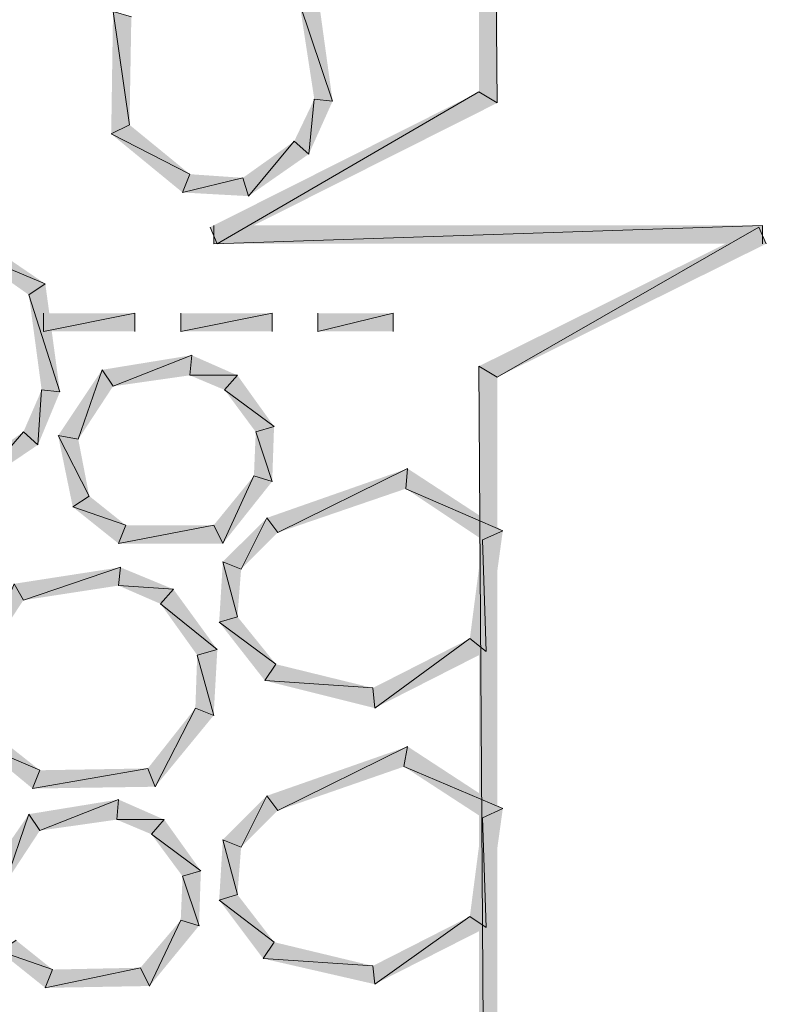
# Model space of a CAD drawing. Units: inches. Extents: x 1.37 to 9.88, y 2.99 to 10.3.
# Drawn here: x 8.84 to 9.17, y 5.57 to 6.02 of the extents above; entities that cross this region are included whole.
import ezdxf

# ---------------------------------------------------------------- set-up
doc = ezdxf.new("R2010")
doc.units = ezdxf.units.IN
doc.header["$MEASUREMENT"] = 0
doc.layers.add('Layer 1', color=7, linetype='Continuous')

msp = doc.modelspace()

# ---------------------------------------------------------------- hatches: boundary and pattern name
at = {"layer": 'Layer 1', "true_color": 0xffffff}
for points in [[(9.0525, 6.92278), (9.04416, 6.92278), (9.0525, 5.98444)], [(9.04416, 6.92278), (9.0525, 5.98444), (9.04416, 5.98943)], [(8.9775, 5.98527), (8.9625, 6.02945), (8.97083, 6.03361)], [(8.96917, 5.98611), (8.9775, 5.98527), (8.9625, 6.02945)], [(8.8775, 6.02611), (8.885, 5.97445), (8.87667, 5.97027)], [(8.88584, 6.02361), (8.8775, 6.02611), (8.885, 5.97445)], [(9.04416, 5.98943), (8.92499, 5.92027), (8.92167, 5.92778)], [(9.0525, 5.98444), (9.04416, 5.98943), (8.92499, 5.92027)], [(8.96, 5.96695), (8.96666, 5.96111), (8.96917, 5.98611)], [(8.96666, 5.96111), (8.96917, 5.98611), (8.9775, 5.98527)], [(8.885, 5.97445), (8.87667, 5.97027), (8.9125, 5.95194)], [(8.87667, 5.97027), (8.9125, 5.95194), (8.90917, 5.9436)], [(8.93666, 5.95028), (8.93917, 5.94194), (8.96, 5.96695)], [(8.93917, 5.94194), (8.96, 5.96695), (8.96666, 5.96111)], [(8.9125, 5.95194), (8.90917, 5.9436), (8.93666, 5.95028)], [(8.90917, 5.9436), (8.93666, 5.95028), (8.93917, 5.94194)], [(8.92333, 5.9286), (8.92333, 5.92027), (9.17333, 5.9286)], [(8.92333, 5.92027), (9.17333, 5.9286), (9.17333, 5.92027)], [(8.84667, 5.90194), (8.81083, 5.91694), (8.8125, 5.92528)], [(9.17167, 5.92778), (9.0525, 5.85944), (9.04416, 5.86443)], [(9.17499, 5.92027), (9.17167, 5.92778), (9.0525, 5.85944)], [(8.83917, 5.89695), (8.84667, 5.90194), (8.81083, 5.91694)], [(8.85333, 5.85277), (8.83917, 5.89695), (8.84667, 5.90194)], [(8.845, 5.85361), (8.85333, 5.85277), (8.83917, 5.89695)], [(8.88749, 5.88028), (8.88749, 5.8886), (8.84583, 5.88028)], [(8.88749, 5.8886), (8.84583, 5.88028), (8.84583, 5.8886)], [(8.94999, 5.88028), (8.94999, 5.8886), (8.90833, 5.88028)], [(8.94999, 5.8886), (8.90833, 5.88028), (8.90833, 5.8886)], [(9.005, 5.88028), (9.005, 5.8886), (8.97083, 5.88028)], [(9.005, 5.8886), (8.97083, 5.88028), (8.97083, 5.8886)], [(8.91333, 5.86944), (8.8775, 5.85528), (8.8725, 5.86278)], [(8.9125, 5.86027), (8.91333, 5.86944), (8.8775, 5.85528)], [(8.93416, 5.86027), (8.9125, 5.86027), (8.91333, 5.86944)], [(8.8725, 5.86278), (8.86167, 5.83111), (8.8525, 5.83278)], [(8.8775, 5.85528), (8.8725, 5.86278), (8.86167, 5.83111)], [(9.0525, 5.85944), (9.04416, 5.86443), (9.0525, 4.5936)], [(9.04416, 5.86443), (9.0525, 4.5936), (9.04416, 4.5936)], [(8.92833, 5.85361), (8.93416, 5.86027), (8.9125, 5.86027)], [(8.95083, 5.83694), (8.92833, 5.85361), (8.93416, 5.86027)], [(8.83667, 5.83445), (8.84333, 5.82861), (8.845, 5.85361)], [(8.84333, 5.82861), (8.845, 5.85361), (8.85333, 5.85277)], [(8.9425, 5.83445), (8.95083, 5.83694), (8.92833, 5.85361)], [(8.8125, 5.81778), (8.815, 5.80943), (8.83667, 5.83445)], [(8.815, 5.80943), (8.83667, 5.83445), (8.84333, 5.82861)], [(8.94166, 5.81444), (8.94999, 5.81194), (8.9425, 5.83445)], [(8.94999, 5.81194), (8.9425, 5.83445), (8.95083, 5.83694)], [(8.86167, 5.83111), (8.8525, 5.83278), (8.86666, 5.80527)], [(8.8525, 5.83278), (8.86666, 5.80527), (8.85917, 5.80028)], [(8.9475, 5.79527), (8.9525, 5.7886), (9.01166, 5.81778)], [(8.9525, 5.7886), (9.01166, 5.81778), (9.01084, 5.80861)], [(9.01166, 5.81778), (9.01084, 5.80861), (9.055, 5.78944)], [(8.92333, 5.79194), (8.9275, 5.78361), (8.94166, 5.81444)], [(8.9275, 5.78361), (8.94166, 5.81444), (8.94999, 5.81194)], [(9.01084, 5.80861), (9.055, 5.78944), (9.04583, 5.78528)], [(8.86666, 5.80527), (8.85917, 5.80028), (8.88333, 5.79194)], [(8.85917, 5.80028), (8.88333, 5.79194), (8.88, 5.78361)], [(8.9275, 5.77527), (8.93583, 5.77195), (8.9475, 5.79527)], [(8.93583, 5.77195), (8.9475, 5.79527), (8.9525, 5.7886)], [(8.88333, 5.79194), (8.88, 5.78361), (8.92333, 5.79194)], [(8.88, 5.78361), (8.92333, 5.79194), (8.9275, 5.78361)], [(9.055, 5.78944), (9.04583, 5.78528), (9.0475, 5.73444)], [(9.04583, 5.78528), (9.0475, 5.73444), (9.04, 5.74028)], [(8.88083, 5.77277), (8.83667, 5.75777), (8.83249, 5.76527)], [(8.88, 5.76444), (8.88083, 5.77277), (8.83667, 5.75777)], [(8.905, 5.76278), (8.88, 5.76444), (8.88083, 5.77277)], [(8.92584, 5.74778), (8.93416, 5.75027), (8.9275, 5.77527)], [(8.93416, 5.75027), (8.9275, 5.77527), (8.93583, 5.77195)], [(8.83667, 5.75777), (8.83249, 5.76527), (8.8175, 5.72861)], [(8.89917, 5.7561), (8.905, 5.76278), (8.88, 5.76444)], [(8.92499, 5.73527), (8.89917, 5.7561), (8.905, 5.76278)], [(8.91583, 5.73277), (8.92499, 5.73527), (8.89917, 5.7561)], [(8.95166, 5.72861), (8.92584, 5.74778), (8.93416, 5.75027)], [(8.94667, 5.72111), (8.95166, 5.72861), (8.92584, 5.74778)], [(9.04, 5.74028), (8.99666, 5.7086), (8.99584, 5.71777)], [(9.0475, 5.73444), (9.04, 5.74028), (8.99666, 5.7086)], [(8.92333, 5.70527), (8.91583, 5.73277), (8.92499, 5.73527)], [(8.915, 5.7086), (8.92333, 5.70527), (8.91583, 5.73277)], [(8.99584, 5.71777), (8.94667, 5.72111), (8.95166, 5.72861)], [(8.99666, 5.7086), (8.99584, 5.71777), (8.94667, 5.72111)], [(8.89334, 5.68111), (8.89666, 5.67277), (8.915, 5.7086)], [(8.89666, 5.67277), (8.915, 5.7086), (8.92333, 5.70527)], [(8.82416, 5.69611), (8.81666, 5.69194), (8.84417, 5.68027)], [(8.81666, 5.69194), (8.84417, 5.68027), (8.84083, 5.67194)], [(8.9475, 5.66861), (8.9525, 5.66195), (9.01166, 5.69111)], [(8.9525, 5.66195), (9.01166, 5.69111), (9.01, 5.68194)], [(9.01166, 5.69111), (9.01, 5.68194), (9.055, 5.66277)], [(9.01, 5.68194), (9.055, 5.66277), (9.04583, 5.65861)], [(8.84417, 5.68027), (8.84083, 5.67194), (8.89334, 5.68111)], [(8.84083, 5.67194), (8.89334, 5.68111), (8.89666, 5.67277)], [(8.9275, 5.64861), (8.93583, 5.64528), (8.9475, 5.66861)], [(8.93583, 5.64528), (8.9475, 5.66861), (8.9525, 5.66195)], [(8.88, 5.66694), (8.84417, 5.65278), (8.83917, 5.66028)], [(8.87916, 5.65777), (8.88, 5.66694), (8.84417, 5.65278)], [(8.90084, 5.65777), (8.87916, 5.65777), (8.88, 5.66694)], [(8.83917, 5.66028), (8.82833, 5.62861), (8.81916, 5.6311)], [(8.84417, 5.65278), (8.83917, 5.66028), (8.82833, 5.62861)], [(9.055, 5.66277), (9.04583, 5.65861), (9.0475, 5.6086)], [(8.89499, 5.65111), (8.90084, 5.65777), (8.87916, 5.65777)], [(8.91749, 5.63444), (8.89499, 5.65111), (8.90084, 5.65777)], [(9.04583, 5.65861), (9.0475, 5.6086), (9.04, 5.61361)], [(8.90917, 5.63194), (8.91749, 5.63444), (8.89499, 5.65111)], [(8.92584, 5.62111), (8.93416, 5.6236), (8.9275, 5.64861)], [(8.93416, 5.6236), (8.9275, 5.64861), (8.93583, 5.64528)], [(8.90833, 5.61194), (8.91667, 5.60944), (8.90917, 5.63194)], [(8.91667, 5.60944), (8.90917, 5.63194), (8.91749, 5.63444)], [(8.95083, 5.60194), (8.92584, 5.62111), (8.93416, 5.6236)], [(8.94583, 5.59444), (8.95083, 5.60194), (8.92584, 5.62111)], [(8.89, 5.59028), (8.89417, 5.58194), (8.90833, 5.61194)], [(8.89417, 5.58194), (8.90833, 5.61194), (8.91667, 5.60944)], [(9.04, 5.61361), (8.99666, 5.58278), (8.99584, 5.59111)], [(9.0475, 5.6086), (9.04, 5.61361), (8.99666, 5.58278)], [(8.83333, 5.60277), (8.82583, 5.59778), (8.85, 5.58944)], [(8.99584, 5.59111), (8.94583, 5.59444), (8.95083, 5.60194)], [(8.82583, 5.59778), (8.85, 5.58944), (8.84667, 5.58111)], [(8.99666, 5.58278), (8.99584, 5.59111), (8.94583, 5.59444)], [(8.85, 5.58944), (8.84667, 5.58111), (8.89, 5.59028)], [(8.84667, 5.58111), (8.89, 5.59028), (8.89417, 5.58194)]]:
    msp.add_hatch(color=7, dxfattribs=at).paths.add_polyline_path(points)

# ---------------------------------------------------------------- linework, layer by layer
at = {"layer": 'Layer 1', "lineweight": 0}
for points in [[(9.0525, 6.92278), (9.04416, 6.92278), (9.0525, 5.98444)], [(9.04416, 6.92278), (9.0525, 5.98444), (9.04416, 5.98943)], [(8.9775, 5.98527), (8.9625, 6.02945), (8.97083, 6.03361)], [(8.96917, 5.98611), (8.9775, 5.98527), (8.9625, 6.02945)], [(8.8775, 6.02611), (8.885, 5.97445), (8.87667, 5.97027)], [(8.88584, 6.02361), (8.8775, 6.02611), (8.885, 5.97445)], [(9.04416, 5.98943), (8.92499, 5.92027), (8.92167, 5.92778)], [(9.0525, 5.98444), (9.04416, 5.98943), (8.92499, 5.92027)], [(8.96, 5.96695), (8.96666, 5.96111), (8.96917, 5.98611)], [(8.96666, 5.96111), (8.96917, 5.98611), (8.9775, 5.98527)], [(8.885, 5.97445), (8.87667, 5.97027), (8.9125, 5.95194)], [(8.87667, 5.97027), (8.9125, 5.95194), (8.90917, 5.9436)], [(8.93666, 5.95028), (8.93917, 5.94194), (8.96, 5.96695)], [(8.93917, 5.94194), (8.96, 5.96695), (8.96666, 5.96111)], [(8.9125, 5.95194), (8.90917, 5.9436), (8.93666, 5.95028)], [(8.90917, 5.9436), (8.93666, 5.95028), (8.93917, 5.94194)], [(8.92333, 5.9286), (8.92333, 5.92027), (9.17333, 5.9286)], [(8.92333, 5.92027), (9.17333, 5.9286), (9.17333, 5.92027)], [(8.84667, 5.90194), (8.81083, 5.91694), (8.8125, 5.92528)], [(9.17167, 5.92778), (9.0525, 5.85944), (9.04416, 5.86443)], [(9.17499, 5.92027), (9.17167, 5.92778), (9.0525, 5.85944)], [(8.83917, 5.89695), (8.84667, 5.90194), (8.81083, 5.91694)], [(8.85333, 5.85277), (8.83917, 5.89695), (8.84667, 5.90194)], [(8.845, 5.85361), (8.85333, 5.85277), (8.83917, 5.89695)], [(8.88749, 5.88028), (8.88749, 5.8886), (8.84583, 5.88028)], [(8.88749, 5.8886), (8.84583, 5.88028), (8.84583, 5.8886)], [(8.94999, 5.88028), (8.94999, 5.8886), (8.90833, 5.88028)], [(8.94999, 5.8886), (8.90833, 5.88028), (8.90833, 5.8886)], [(9.005, 5.88028), (9.005, 5.8886), (8.97083, 5.88028)], [(9.005, 5.8886), (8.97083, 5.88028), (8.97083, 5.8886)], [(8.91333, 5.86944), (8.8775, 5.85528), (8.8725, 5.86278)], [(8.9125, 5.86027), (8.91333, 5.86944), (8.8775, 5.85528)], [(8.93416, 5.86027), (8.9125, 5.86027), (8.91333, 5.86944)], [(8.8725, 5.86278), (8.86167, 5.83111), (8.8525, 5.83278)], [(8.8775, 5.85528), (8.8725, 5.86278), (8.86167, 5.83111)], [(9.0525, 5.85944), (9.04416, 5.86443), (9.0525, 4.5936)], [(9.04416, 5.86443), (9.0525, 4.5936), (9.04416, 4.5936)], [(8.92833, 5.85361), (8.93416, 5.86027), (8.9125, 5.86027)], [(8.95083, 5.83694), (8.92833, 5.85361), (8.93416, 5.86027)], [(8.83667, 5.83445), (8.84333, 5.82861), (8.845, 5.85361)], [(8.84333, 5.82861), (8.845, 5.85361), (8.85333, 5.85277)], [(8.9425, 5.83445), (8.95083, 5.83694), (8.92833, 5.85361)], [(8.8125, 5.81778), (8.815, 5.80943), (8.83667, 5.83445)], [(8.815, 5.80943), (8.83667, 5.83445), (8.84333, 5.82861)], [(8.94166, 5.81444), (8.94999, 5.81194), (8.9425, 5.83445)], [(8.94999, 5.81194), (8.9425, 5.83445), (8.95083, 5.83694)], [(8.86167, 5.83111), (8.8525, 5.83278), (8.86666, 5.80527)], [(8.8525, 5.83278), (8.86666, 5.80527), (8.85917, 5.80028)], [(8.9475, 5.79527), (8.9525, 5.7886), (9.01166, 5.81778)], [(8.9525, 5.7886), (9.01166, 5.81778), (9.01084, 5.80861)], [(9.01166, 5.81778), (9.01084, 5.80861), (9.055, 5.78944)], [(8.92333, 5.79194), (8.9275, 5.78361), (8.94166, 5.81444)], [(8.9275, 5.78361), (8.94166, 5.81444), (8.94999, 5.81194)], [(9.01084, 5.80861), (9.055, 5.78944), (9.04583, 5.78528)], [(8.86666, 5.80527), (8.85917, 5.80028), (8.88333, 5.79194)], [(8.85917, 5.80028), (8.88333, 5.79194), (8.88, 5.78361)], [(8.9275, 5.77527), (8.93583, 5.77195), (8.9475, 5.79527)], [(8.93583, 5.77195), (8.9475, 5.79527), (8.9525, 5.7886)], [(8.88333, 5.79194), (8.88, 5.78361), (8.92333, 5.79194)], [(8.88, 5.78361), (8.92333, 5.79194), (8.9275, 5.78361)], [(9.055, 5.78944), (9.04583, 5.78528), (9.0475, 5.73444)], [(9.04583, 5.78528), (9.0475, 5.73444), (9.04, 5.74028)], [(8.88083, 5.77277), (8.83667, 5.75777), (8.83249, 5.76527)], [(8.88, 5.76444), (8.88083, 5.77277), (8.83667, 5.75777)], [(8.905, 5.76278), (8.88, 5.76444), (8.88083, 5.77277)], [(8.92584, 5.74778), (8.93416, 5.75027), (8.9275, 5.77527)], [(8.93416, 5.75027), (8.9275, 5.77527), (8.93583, 5.77195)], [(8.83667, 5.75777), (8.83249, 5.76527), (8.8175, 5.72861)], [(8.89917, 5.7561), (8.905, 5.76278), (8.88, 5.76444)], [(8.92499, 5.73527), (8.89917, 5.7561), (8.905, 5.76278)], [(8.91583, 5.73277), (8.92499, 5.73527), (8.89917, 5.7561)], [(8.95166, 5.72861), (8.92584, 5.74778), (8.93416, 5.75027)], [(8.94667, 5.72111), (8.95166, 5.72861), (8.92584, 5.74778)], [(9.04, 5.74028), (8.99666, 5.7086), (8.99584, 5.71777)], [(9.0475, 5.73444), (9.04, 5.74028), (8.99666, 5.7086)], [(8.92333, 5.70527), (8.91583, 5.73277), (8.92499, 5.73527)], [(8.915, 5.7086), (8.92333, 5.70527), (8.91583, 5.73277)], [(8.99584, 5.71777), (8.94667, 5.72111), (8.95166, 5.72861)], [(8.99666, 5.7086), (8.99584, 5.71777), (8.94667, 5.72111)], [(8.89334, 5.68111), (8.89666, 5.67277), (8.915, 5.7086)], [(8.89666, 5.67277), (8.915, 5.7086), (8.92333, 5.70527)], [(8.82416, 5.69611), (8.81666, 5.69194), (8.84417, 5.68027)], [(8.81666, 5.69194), (8.84417, 5.68027), (8.84083, 5.67194)], [(8.9475, 5.66861), (8.9525, 5.66195), (9.01166, 5.69111)], [(8.9525, 5.66195), (9.01166, 5.69111), (9.01, 5.68194)], [(9.01166, 5.69111), (9.01, 5.68194), (9.055, 5.66277)], [(9.01, 5.68194), (9.055, 5.66277), (9.04583, 5.65861)], [(8.84417, 5.68027), (8.84083, 5.67194), (8.89334, 5.68111)], [(8.84083, 5.67194), (8.89334, 5.68111), (8.89666, 5.67277)], [(8.9275, 5.64861), (8.93583, 5.64528), (8.9475, 5.66861)], [(8.93583, 5.64528), (8.9475, 5.66861), (8.9525, 5.66195)], [(8.88, 5.66694), (8.84417, 5.65278), (8.83917, 5.66028)], [(8.87916, 5.65777), (8.88, 5.66694), (8.84417, 5.65278)], [(8.90084, 5.65777), (8.87916, 5.65777), (8.88, 5.66694)], [(8.83917, 5.66028), (8.82833, 5.62861), (8.81916, 5.6311)], [(8.84417, 5.65278), (8.83917, 5.66028), (8.82833, 5.62861)], [(9.055, 5.66277), (9.04583, 5.65861), (9.0475, 5.6086)], [(8.89499, 5.65111), (8.90084, 5.65777), (8.87916, 5.65777)], [(8.91749, 5.63444), (8.89499, 5.65111), (8.90084, 5.65777)], [(9.04583, 5.65861), (9.0475, 5.6086), (9.04, 5.61361)], [(8.90917, 5.63194), (8.91749, 5.63444), (8.89499, 5.65111)], [(8.92584, 5.62111), (8.93416, 5.6236), (8.9275, 5.64861)], [(8.93416, 5.6236), (8.9275, 5.64861), (8.93583, 5.64528)], [(8.90833, 5.61194), (8.91667, 5.60944), (8.90917, 5.63194)], [(8.91667, 5.60944), (8.90917, 5.63194), (8.91749, 5.63444)], [(8.95083, 5.60194), (8.92584, 5.62111), (8.93416, 5.6236)], [(8.94583, 5.59444), (8.95083, 5.60194), (8.92584, 5.62111)], [(8.89, 5.59028), (8.89417, 5.58194), (8.90833, 5.61194)], [(8.89417, 5.58194), (8.90833, 5.61194), (8.91667, 5.60944)], [(9.04, 5.61361), (8.99666, 5.58278), (8.99584, 5.59111)], [(9.0475, 5.6086), (9.04, 5.61361), (8.99666, 5.58278)], [(8.83333, 5.60277), (8.82583, 5.59778), (8.85, 5.58944)], [(8.99584, 5.59111), (8.94583, 5.59444), (8.95083, 5.60194)], [(8.82583, 5.59778), (8.85, 5.58944), (8.84667, 5.58111)], [(8.99666, 5.58278), (8.99584, 5.59111), (8.94583, 5.59444)], [(8.85, 5.58944), (8.84667, 5.58111), (8.89, 5.59028)], [(8.84667, 5.58111), (8.89, 5.59028), (8.89417, 5.58194)]]:
    msp.add_lwpolyline(points, dxfattribs=at)

doc.saveas('drawing.dxf')
